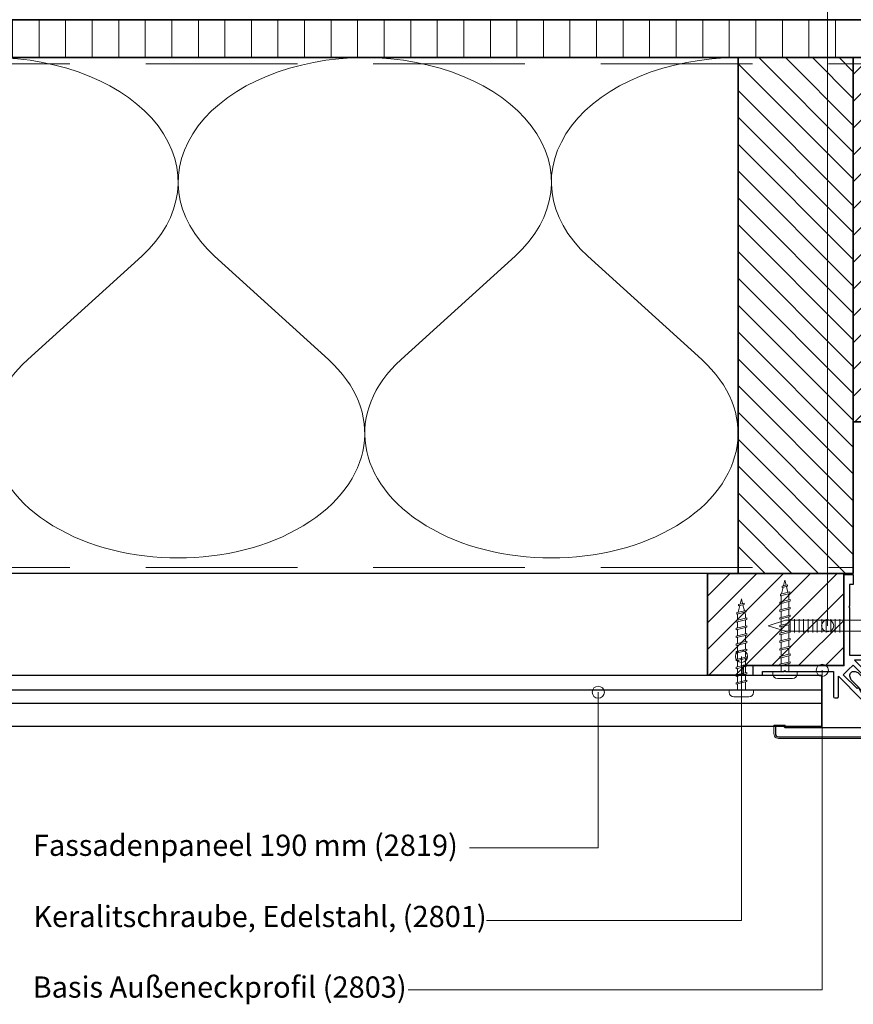
# Model space of a CAD drawing. Units: millimetres. Extents: x 20316 to 23640, y 3492 to 4327.
# Drawn here: x 22833 to 23107, y 3671 to 3995 of the extents above; entities that cross this region are included whole.
import ezdxf

# ---------------------------------------------------------------- set-up
doc = ezdxf.new("R2010")
doc.units = ezdxf.units.MM
doc.header["$LTSCALE"] = 5
doc.header["$MEASUREMENT"] = 0
doc.linetypes.add('DASHED', pattern=[0.75, 0.5, -0.25])
for name, color, linetype, lineweight in [('Aanzichtlijnen', 7, 'Continuous', 25), ('Arcering overigen', 8, 'Continuous', 0), ('Attributes', 7, 'Continuous', 25), ('Doorsnede aluminium', 7, 'Continuous', 25), ('Doorsnede hout etc.', 7, 'Continuous', 35), ('Doorsnede kunststof', 7, 'Continuous', 25), ('Doorsnede Renolit', 7, 'Continuous', 5), ('Hulplijnen', 7, 'Continuous', 5), ('Tekst', 2, 'Continuous', 25)]:
    doc.layers.add(name, color=color, linetype=linetype, lineweight=lineweight)
doc.styles.add('Standaard', font='arial.ttf')
pattern_1 = [(45, (1107.999998668645, 9.254154065e-07), (-4.419417382415921, 4.419417382415922), [])]

# ---------------------------------------------------------------- blocks, each defined once
blk = doc.blocks.new('2801')
at = {"layer": 'Hulplijnen', "linetype": 'Continuous'}
for p, q in [((0, 1.305197566717652), (1.927557456503564, 1.305197566717652)), ((1.820000000177969, 1.750000000015461), (2.666333268523885, -1.750000000015461)), ((1.820000000177969, 1.750000000015461), (2.320000000279833, 1.750000000015461)), ((2.320000000279833, 1.750000000015461), (3.166333268625749, -1.750000000015461)), ((2.427557456605427, 1.305197566717652), (4.487557456406648, 1.305197566717652)), ((4.380000000081054, 1.750000000015461), (5.226333268426969, -1.750000000015461)), ((4.380000000081054, 1.750000000015461), (4.880000000182917, 1.750000000015461)), ((4.880000000182917, 1.750000000015461), (5.726333268528833, -1.750000000015461)), ((4.987557456508511, 1.305197566717652), (7.047557456309732, 1.305197566717652)), ((6.939999999984138, 1.750000000015461), (7.786333268330054, -1.750000000015461)), ((6.939999999984138, 1.750000000015461), (7.440000000086001, 1.750000000015461)), ((7.440000000086001, 1.750000000015461), (8.286333268431918, -1.750000000015461)), ((7.547557456411595, 1.305197566717652), (9.607557456212817, 1.305197566717652)), ((9.499999999887223, 1.750000000015461), (10.34633326823314, -1.750000000015461)), ((9.499999999887223, 1.750000000015461), (9.999999999989086, 1.750000000015461)), ((9.999999999989086, 1.750000000015461), (10.846333268335, -1.750000000015461)), ((10.10755745631468, 1.305197566717652), (12.1675574561159, 1.305197566717652)), ((12.0599999997903, 1.750000000015461), (12.90633326813622, -1.750000000015461)), ((12.0599999997903, 1.750000000015461), (12.55999999989217, 1.750000000015461)), ((12.55999999989217, 1.750000000015461), (13.40633326823808, -1.750000000015461)), ((12.66755745621776, 1.305197566717652), (14.72755745601898, 1.305197566717652)), ((14.61999999969339, 1.750000000015461), (15.4663332680393, -1.750000000015461)), ((14.61999999969339, 1.750000000015461), (15.11999999979525, 1.750000000015461)), ((15.11999999979525, 1.750000000015461), (15.96633326814117, -1.750000000015461)), ((15.22755745612085, 1.305197566717652), (17.28755745592207, 1.305197566717652)), ((17.17999999959647, 1.750000000015461), (18.02633326794239, -1.750000000015461)), ((17.17999999959647, 1.750000000015461), (17.67999999969834, 1.750000000015461)), ((17.67999999969834, 1.750000000015461), (18.52633326804425, -1.750000000015461)), ((17.78755745602393, 1.305197566717652), (19.84755745582515, 1.305197566717652)), ((19.73999999949956, 1.750000000015461), (20.58633326784548, -1.750000000015461)), ((19.73999999949956, 1.750000000015461), (20.23999999960143, 1.750000000015461)), ((20.23999999960143, 1.750000000015461), (21.08633326794734, -1.750000000015461)), ((20.34755745592702, 1.305197566717652), (22.40755745572824, 1.305197566717652)), ((22.29999999940265, 1.750000000015461), (23.14633326774856, -1.750000000015461)), ((22.29999999940265, 1.750000000015461), (22.79999999950451, 1.750000000015461)), ((22.79999999950451, 1.750000000015461), (23.64633326785043, -1.750000000015461)), ((22.9075574558301, 1.305197566717652), (24.77191424886405, 1.305197566717652)), ((24.98012683702473, 1.253217056761968), (24.77191424886405, 1.305197566717652)), ((24.91883322821377, 1.506695962609228), (25.66270003172758, -1.569555331881929)), ((24.91883322821377, 1.506695962609228), (25.41883322831564, 1.506695962609228)), ((25.41883322831564, 1.506695962609228), (26.16270003182945, -1.569555331881929)), ((27.70459774752089, 0.573049788615208), (25.51225006185996, 1.120371887170222)), ((27.61212829248325, 0.9554559928110393), (28.05504951356852, -0.8762388392287903)), ((27.61212829248325, 0.9554559928110393), (28.11212829258511, 0.9554559928110393)), ((28.11212829258511, 0.9554559928110393), (28.55504951367038, -0.8762388392287903)), ((29.9999999999709, 0), (28.23672097235249, 0.4402046190234615)), ((29.9999999999709, 0), (28.43749213720002, -0.3900818688807703)), ((0, -1.305197566716742), (2.558775812198291, -1.305197566716742)), ((2.666333268523885, -1.750000000015461), (3.166333268625749, -1.750000000015461)), ((3.058775812300154, -1.305197566716742), (5.118775812101375, -1.305197566716742)), ((5.226333268426969, -1.750000000015461), (5.726333268528833, -1.750000000015461)), ((5.618775812203239, -1.305197566716742), (7.67877581200446, -1.305197566716742)), ((7.786333268330054, -1.750000000015461), (8.286333268431918, -1.750000000015461)), ((8.178775812106323, -1.305197566716742), (10.23877581190754, -1.305197566716742)), ((10.34633326823314, -1.750000000015461), (10.846333268335, -1.750000000015461)), ((10.73877581200941, -1.305197566716742), (12.79877581181063, -1.305197566716742)), ((12.90633326813622, -1.750000000015461), (13.40633326823808, -1.750000000015461)), ((13.29877581191249, -1.305197566716742), (15.35877581171371, -1.305197566716742)), ((15.4663332680393, -1.750000000015461), (15.96633326814117, -1.750000000015461)), ((15.85877581181557, -1.305197566716742), (17.9187758116168, -1.305197566716742)), ((18.02633326794239, -1.750000000015461), (18.52633326804425, -1.750000000015461)), ((18.41877581171866, -1.305197566716742), (20.47877581151988, -1.305197566716742)), ((20.58633326784548, -1.750000000015461), (21.08633326794734, -1.750000000015461)), ((20.97877581162174, -1.305197566716742), (23.03877581142296, -1.305197566716742)), ((23.14633326774856, -1.750000000015461), (23.64633326785043, -1.750000000015461)), ((23.53877581152483, -1.305197566716742), (24.77191424886405, -1.305197566716742)), ((25.55170159435511, -1.11052276711689), (24.77191424886405, -1.305197566716742)), ((25.66270003172758, -1.569555331881929), (26.16270003182945, -1.569555331881929)), ((27.96595773467925, -0.5078009699236646), (26.02323599687589, -0.9928036660739962)), ((28.05504951356852, -0.8762388392287903), (28.55504951367038, -0.8762388392287903))]:
    blk.add_line(p, q, dxfattribs=at)
at = {"layer": 'Hulplijnen'}
blk.add_lwpolyline([(-0.8333333332775509, -3.999999999990905), (0, -3.999999999990905), (0, 3.999999999990905), (-0.8333333332775509, 3.999999999991814, 0.4142135623730951), (-2.33333333327755, 2.499999999991814), (-2.33333333327755, -2.499999999990905, 0.4142135623730951)], format="xyb", close=True, dxfattribs=at)
at = {"layer": 'Attributes', "style": 'Standaard', "flags": 1}
for tag, p in [('BESTELNUMMER', (0.2107543332203932, 0.3444855006300713)), ('OMSCHRIJVING', (0.2107543332203932, -0.6555144993699287))]:
    blk.add_attdef(tag, p, '', height=0.16, dxfattribs=at)
blk = doc.blocks.new('2802')
at = {"layer": 'Doorsnede kunststof'}
for points in [[(-18.22034657897529, -18.22034657897575), (-18.28437509166906, -18.16231744958986, -0.2482108636143594), (-18.623340149672, -17.10917975553457, -0.0339377486694001), (-18.46855268721265, -16.48490593014185, -0.0605591642313387), (-18.22042702860926, -15.94653466215732), (-12.63139986644819, -10.27728222972655), (-14.31111646273348, -8.59422291384817, -0.3764055434942484), (-14.33652508589875, -7.242132978334211, 0.0178647318478283), (-14.26701044024594, -7.153572308127877, -0.0451799919021779), (-14.21417759448741, -7.093341815875646), (-13.41526761138084, -6.296103192565169, -0.0356494859104182), (-13.29268404950926, -6.185625672969763, -0.0939282325306394), (-12.90890527430383, -5.988295126050161, -0.2547308002324987), (-11.91772923300232, -6.200835684119283), (-10.25305487489458, -7.865510042227015), (-5.901694039686844, -3.455381974762076, 0.6657558681919163), (-7.346555502408591, 0), (-39.94559733266942, 0), (-40.24309937658836, -0.4161685895264782), (-43.10446734955985, -0.4161685895264782), (-43.10446734955985, 1.861803978040825, -0.3871196950089053), (-42.07156699483312, 3), (-4.349110815695894, 3, -0.1341146592364931), (-0.1853569865161262, 1.589535332132072, -0.0245878785642784), (0.3198507067972969, 1.211482106310086, -0.0266149616691221), (0.783774120885937, 0.7837741208863918, -0.0266149616691221)], [(-18.22034657897529, -18.22034657897575), (-18.16231744959077, -18.28437509166952, 0.2482108636143594), (-17.10917975553457, -18.62334014967064, 0.0339377486694001), (-16.48490593014139, -18.4685526872131, 0.0605591642313387), (-15.94653466215823, -18.22042702860835), (-10.27728222972655, -12.63139986644728), (-8.59422291384908, -14.31111646273075, 0.3764055434942484), (-7.242132978335575, -14.33652508589648, -0.0178647318478283), (-7.153572308128786, -14.26701044024594, 0.0451799919021779), (-7.093341815878375, -14.21417759448741), (-6.296103192566079, -13.41526761137947, 0.0356494859104182), (-6.185625672969763, -13.29268404950744, 0.0939282325306394), (-5.988295126051525, -12.90890527430292, 0.2547308002324987), (-6.200835684121557, -11.91772923300141), (-7.865510042229288, -10.25305487489368), (-3.45538197476344, -5.901694039685935, -0.6657558681919163), (0, -7.346555502407682), (0, -39.94559733266806), (-0.416168589526933, -40.24309937658699), (-0.416168589526933, -43.10446734955895), (1.86180397804128, -43.10446734955895, 0.3871196950089053), (3, -42.07156699482948), (3, -4.349110815695439, 0.1341146592364931), (1.589535332132072, -0.1853569865133977, 0.0245878785642784), (1.211482106307812, 0.3198507067977516, 0.0266149616691221), (0.783774120885937, 0.7837741208863918, 0.0266149616691221)]]:
    blk.add_lwpolyline(points, format="xyb", dxfattribs=at)
at = {"layer": 'Doorsnede Renolit'}
for points in [[(-39.68840846743479, -0.5), (-39.98591051135372, -0.9161685895264781), (-43.60446734955985, -0.9161685895264781), (-43.60446734955985, 1.862853022348645, -0.260784913696163), (-42.80278808701405, 3.282504175947451, -0.127303325524047), (-42.08258927272254, 3.5), (-4.334330300556757, 3.5, -0.1345381563427172), (0.0937563109037001, 2.004379889521715, -0.0510179884515379), (1.137345874143647, 1.137345874145012, -0.0510179884515379)], [(-0.5, -39.68840846743205), (-0.9161685895269329, -39.98591051135099), (-0.9161685895269329, -43.60446734955894), (1.862853022346826, -43.60446734955894, 0.260784913696163), (3.282504175946087, -42.80278808701223, 0.127303325524047), (3.5, -42.08258927272209), (3.5, -4.334330300554029, 0.1345381563427172), (2.00437988952035, 0.0937563109055191, 0.0510179884515379), (1.137345874143647, 1.137345874145466, 0.0510179884515379)]]:
    blk.add_lwpolyline(points, format="xyb", dxfattribs=at)
at = {"layer": 'Attributes', "style": 'Standaard', "flags": 1}
for tag, p in [('OMSCHRIJVING', (0.3158245775848627, -8.102777203705045)), ('BESTELNUMMER', (0.3158245775848627, -7.102777203705045)), ('MATERIAAL', (0.3158245775848627, -9.102777203705045)), ('OPMERKING', (0.3158245775848627, -12.10277720370504)), ('KLEUR', (0.3158245775848627, -10.10277720370504)), ('BEVESTIGING', (0.3158245775848627, -11.10277720370504))]:
    blk.add_attdef(tag, p, '', height=0.2, dxfattribs=at)
blk = doc.blocks.new('2803')
at = {"layer": 'Doorsnede aluminium'}
for points in [[(0, 0), (-29.99995568054874, 0), (-29.99995568054874, 3.094027978867416), (-26.79562045053535, 3.094027978867416), (-26.79562045053535, 1.867990007112894), (-19.69617343414938, 1.867990007112894), (-19.43035104204318, 1.602167615006692), (-19.16452864993698, 1.867990007112894), (-3.417716469935839, 1.867990007112894), (-3.417716469935839, 10.22373899718604, -0.3950689515168555), (-3.016270408388663, 10.64736220898521), (-2.213378285290673, 10.64736220898521, -0.4448748529596731), (-1.840865273225062, 10.22240804473358), (-1.840865273225062, 3.4430328882313), (5.710660641299909, 11.04699995494047, -0.4553994512049994), (6.640526228045928, 11.07745606187382, -0.2732101805603645), (6.781183472096017, 10.08859269088452), (6.245922056696144, 8.593115695838605), (5.873409044630534, 8.96562870790558), (4.752253377246233, 7.099447016385056), (4.377932049585069, 7.526209496229057), (-0.2133812399224553, 3.04339514227604), (1.428034056709293, 1.428034056703381)], [(3.638e-12, -5.0022e-12), (3.638e-12, -29.99995568055329), (3.094027978873782, -29.99995568055329), (3.094027978873782, -26.79562045053945), (1.867990007118351, -26.79562045053945), (1.867990007118351, -19.69617343415393), (1.602167615012149, -19.43035104204773), (1.867990007118351, -19.16452864994153), (1.867990007118351, -3.417716469940842), (10.22373899719241, -3.417716469940842, 0.3950689515168555), (10.64736220899067, -3.016270408393211), (10.64736220899067, -2.213378285297039, 0.4448748529596731), (10.22240804473767, -1.84086527322961), (3.443032888237212, -1.84086527322961), (11.04699995494593, 5.710660641294907, 0.4553994512049994), (11.07745606187745, 6.640526228040926, 0.2732101805603645), (10.08859269088862, 6.781183472089651), (8.593115695843151, 6.245922056692506), (8.965628707912401, 5.873409044625532), (7.099447016389603, 4.752253377238957), (7.526209496234514, 4.377932049579158), (3.043395142281951, -0.2133812399270027), (1.428034056709293, 1.428034056703381)]]:
    blk.add_lwpolyline(points, format="xyb", dxfattribs=at)
at = {"layer": 'Attributes', "style": 'Standaard', "flags": 1}
for tag, p in [('OMSCHRIJVING', (0.2743883785879007, -1.166827185896181)), ('BESTELNUMMER', (0.2743883785879007, -0.1668271858961816)), ('MATERIAAL', (0.2743883785879007, -2.166827185896181)), ('KLEUR', (0.2743883785879007, -3.166827185896181)), ('OPMERKING', (0.2743883785879007, -5.166827185896181)), ('BEVESTIGING', (0.2743883785879007, -4.166827185896181))]:
    blk.add_attdef(tag, p, '', height=0.16, dxfattribs=at)
blk = doc.blocks.new('A$C0F354E6E')
at = {"color": 252}
for p, q in [((13.69421365963353, 27.0731580075153), (3.305786340366466, 41.19597263937612)), ((20.30578634036647, 27.0731580075153), (30.69421365963354, 41.19597263937612))]:
    blk.add_line(p, q, dxfattribs=at)
for centre, start, end in [((17, 51.26913064689142), 323.6626297687954, 216.3373702312358), ((0, 17), 270, 36.33737023120456), ((34, 17), 143.6626297687954, 270)]:
    blk.add_arc(centre, 17, start, end, dxfattribs=at)
blk = doc.blocks.new('TRG-ISO')
at = {"yscale": 0.96618357487921}
blk.add_blockref('A$C0F354E6E', (0, 0), dxfattribs=at)
blk = doc.blocks.new('Ringnagel')
at = {"layer": 'Hulplijnen'}
for p, q in [((-2.168499144841916, -5.038055301960412), (2.168499144841916, -5.038055301960412)), ((-2.168499144841916, -6.529977043144754), (2.168499144841916, -6.529977043144754)), ((-2.168499144841916, -8.021898784332734), (2.168499144841916, -8.021898784332734)), ((-2.168499144841916, -9.513820525517076), (2.168499144841916, -9.513820525517076)), ((-2.168499144841916, -11.00574226670142), (2.168499144841916, -11.00574226670142)), ((-2.168499144841916, -12.4976640078894), (2.168499144841916, -12.4976640078894)), ((-2.168499144841916, -13.98958574907374), (2.168499144841916, -13.98958574907374)), ((-2.168499144841916, -21.4368539250172), (2.168499144841916, -21.4368539250172)), ((-2.168499144841916, -22.92877566620155), (2.168499144841916, -22.92877566620155)), ((-2.168499144841916, -24.42069740738953), (2.168499144841916, -24.42069740738953)), ((-2.168499144841916, -25.91261914857387), (2.168499144841916, -25.91261914857387)), ((-2.168499144841916, -27.40454088975821), (2.168499144841916, -27.40454088975821)), ((-2.168499144841916, -28.89646263094619), (2.168499144841916, -28.89646263094619)), ((-2.168499144841916, -30.38838437213053), (2.168499144841916, -30.38838437213053)), ((-2.168499144841916, -31.88030611331488), (2.168499144841916, -31.88030611331488)), ((-2.168499144841916, -33.37222785450285), (2.168499144841916, -33.37222785450285)), ((-2.168499144841916, -34.86414959568719), (2.168499144841916, -34.86414959568719)), ((-2.168499144841916, -36.35607133687154), (2.168499144841916, -36.35607133687154)), ((-2.168499144841916, -37.84799307805952), (2.168499144841916, -37.84799307805952))]:
    blk.add_line(p, q, dxfattribs=at)
for points in [[(-3.934496644596947, 1.134087506783544), (-3.934496644596947, 0), (3.934496644593309, 0), (3.934496644593309, 1.134087506783544)], [(-1.822528471817349, 0), (-1.822528471817349, -39.39845967429937), (0, -45.01216567810115), (1.822528471813711, -39.39845967429937), (1.822528471813711, 0)]]:
    blk.add_lwpolyline(points, close=True, dxfattribs=at)

msp = doc.modelspace()

# ---------------------------------------------------------------- hatches: boundary and pattern name
at = {"layer": 'Arcering overigen'}
h = msp.add_hatch(dxfattribs=at)
h.set_pattern_fill('ANSI31', color=256, scale=70, angle=405, style=0)
h.set_pattern_definition([(90, (29033.91564231911, -14031.38805307285), (-8.75, 3.2e-15), [])])
edge = h.paths.add_edge_path()
edge.add_line((22574.08838072131, 3982.549374415845), (23145.31717162589, 3982.549374415845))
edge.add_line((23145.31717162589, 3982.549374415845), (23145.31717162589, 3995.049562657783))
edge.add_line((23145.31717162589, 3995.049562657783), (22574.08838072131, 3995.049562657783))
h = msp.add_hatch(dxfattribs=at)
h.set_pattern_fill('ANSI31', color=256, scale=50, angle=90, style=0)
h.set_pattern_definition([(135, (29033.91564231911, -14031.38805307285), (-4.419417382415922, -4.419417382415921), [])])
h.paths.add_polyline_path([(23107.31717162589, 3812.549374415844), (23107.31717162589, 3982.549374415845), (23069.31717162589, 3982.549374415845), (23069.31717162589, 3812.549374415844)])
h = msp.add_hatch(dxfattribs=at)
h.set_pattern_fill('ANSI31', color=256, scale=50, style=0)
h.set_pattern_definition(pattern_1)
h.paths.add_polyline_path([(23107.31717162589, 3862.549374415844), (23145.31717162589, 3862.549374415844), (23145.31717162589, 3982.549374415845), (23107.31717162589, 3982.549374415845)])
h = msp.add_hatch(dxfattribs=at)
h.set_pattern_fill('ANSI31', color=256, scale=50, style=0)
h.set_pattern_definition(pattern_1)
h.paths.add_polyline_path([(23059.22329114749, 3779.045629150063), (23059.22329114749, 3812.54941069092), (23104.22329114749, 3812.54941069092), (23104.22329114749, 3782.139657128936), (23071.0411139219, 3782.139657128936), (23071.0411139219, 3779.045629150063)])
at = {"layer": 'Hulplijnen'}
h = msp.add_hatch(color=256, dxfattribs=at)
edge = h.paths.add_edge_path()
edge.add_arc((23098.85993158156, 3795.301846051412), 2, -1.27e-14, 360)
h = msp.add_hatch(color=256, dxfattribs=at)
edge = h.paths.add_edge_path()
edge.add_arc((23070.43222479025, 3785.211140270258), 2, -1.27e-14, 360)
h = msp.add_hatch(color=256, dxfattribs=at)
edge = h.paths.add_edge_path()
edge.add_arc((23097.08636843167, 3780.619524420433), 2, -1.27e-14, 360)
h = msp.add_hatch(color=256, dxfattribs=at)
edge = h.paths.add_edge_path()
edge.add_arc((23023.25036767043, 3773.374032055683), 2, -1.27e-14, 360)

# ---------------------------------------------------------------- linework, layer by layer
at = {"layer": 'Aanzichtlijnen'}
for p, q in [((22574.08838072131, 3774.210787519657), (23096.80557467755, 3774.210787519657)), ((22574.08838072131, 3769.740199283027), (23096.80557467755, 3769.740199283027))]:
    msp.add_line(p, q, dxfattribs=at)
for points in [[(22574.08838072131, 3982.549562657783), (23145.31717162589, 3982.549562657783)], [(23107.31717162589, 3812.54937654476), (22574.08838072131, 3812.549787374275)], [(23107.31717162589, 3812.549374415844), (22574.08838072131, 3812.549776606611)], [(22574.08838072131, 3779.045629150063), (23096.80557467755, 3779.045629150063), (23096.80557467755, 3762.045629150062), (22574.08838072131, 3762.045629150062)]]:
    msp.add_lwpolyline(points, dxfattribs=at)
at = {"layer": 'Arcering overigen', "linetype": 'DASHED', "ltscale": 20}
msp.add_line((22574.08838072131, 3980.549562657783), (23145.31717162589, 3980.549562657783), dxfattribs=at)
msp.add_lwpolyline([(22574.08838072131, 3814.549789010572), (23107.31717162589, 3814.549408337679), (23107.31717162589, 3814.549408337679), (23107.31717162589, 3814.549408337679)], dxfattribs=at)
at = {"layer": 'Doorsnede hout etc.'}
msp.add_lwpolyline([(22574.08838072131, 3982.549374415845), (23145.31717162589, 3982.549374415845), (23145.31717162589, 3995.049562657783), (22574.08838072131, 3995.049562657783)], dxfattribs=at)
for points in [[(23107.31717162589, 3812.549374415844), (23107.31717162589, 3982.549374415845), (23069.31717162589, 3982.549374415845), (23069.31717162589, 3812.549374415844)], [(23107.31717162589, 3862.549374415844), (23145.31717162589, 3862.549374415844), (23145.31717162589, 3982.549374415845), (23107.31717162589, 3982.549374415845)], [(23059.22329114749, 3779.045629150063), (23059.22329114749, 3812.54941069092), (23104.22329114749, 3812.54941069092), (23104.22329114749, 3782.139657128936), (23071.0411139219, 3782.139657128936), (23071.0411139219, 3779.045629150063), (23059.22329114749, 3779.045629150063)]]:
    msp.add_lwpolyline(points, close=True, dxfattribs=at)
at = {"layer": 'Hulplijnen'}
for points in [[(22944.10413430088, 4025.335483897134), (23098.85993158156, 4025.362526941067), (23098.85993158156, 3795.301846051412)], [(22986.41225841328, 3698.135107653686), (23070.43222479025, 3698.135107653686), (23070.43222479025, 3785.211140270258)], [(22960.56926312383, 3675.297730623954), (23097.08636843167, 3675.297730623954), (23097.08636843167, 3780.619524420433)], [(22980.75627153817, 3722.126809358692), (23023.25036767043, 3722.126809358692), (23023.25036767043, 3773.374032055683)]]:
    msp.add_lwpolyline(points, dxfattribs=at)
for centre in [(23098.85993158156, 3795.301846051412), (23070.43222479025, 3785.211140270258), (23097.08636843167, 3780.619524420433), (23023.25036767043, 3773.374032055683)]:
    msp.add_circle(centre, 2, dxfattribs=at)

# ---------------------------------------------------------------- block references
for name, p, rotation in [('2803', (23104.22329114749, 3782.139657128936), 270), ('2801', (23084.79294010544, 3780.271667121817), 90), ('2801', (23070.43222479025, 3774.210787519657), 90), ('2802', (23124.73347753221, 3761.629460560536), 270), ('Ringnagel', (23124.31730894269, 3795.288324529446), 270)]:
    msp.add_blockref(name, p, dxfattribs=dict(rotation=rotation))
at = {"layer": 'Arcering overigen', "xscale": 3.619027654096241, "yscale": 2.5, "zscale": 3.619027654095759, "rotation": 179.9999467747754}
for p in [(22946.27023138669, 3982.549488720962), (23069.31717162589, 3982.549374415845)]:
    msp.add_blockref('TRG-ISO', p, dxfattribs=at)

# ---------------------------------------------------------------- texts
at = {"layer": 'Tekst', "style": 'Standaard'}
for s, p in [('Fassadenpaneel 190 mm (2819)', (22836.87960886902, 3719.450768201074)), ('Keralitschraube, Edelstahl, (2801)', (22837.01442948075, 3695.971920359495)), ('Basis Außeneckprofil (2803)', (22836.78244808301, 3672.712175069325))]:
    msp.add_text(s, height=7, dxfattribs=at).set_placement(p)

doc.saveas('drawing.dxf')
